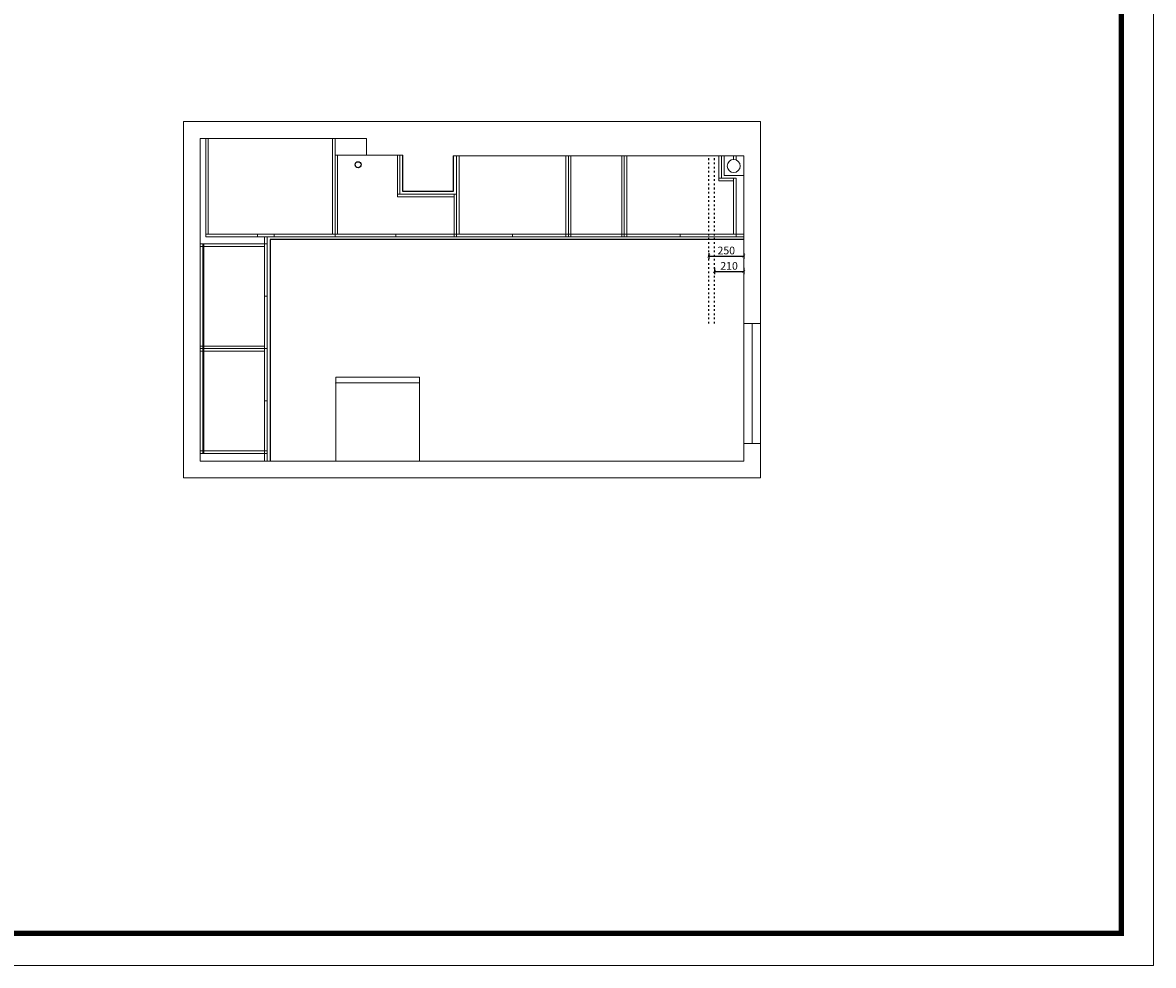
# Model space of a CAD drawing. Units: millimetres. Extents: x 37403 to 57492, y 24711 to 39935.
# Drawn here: x 49400 to 57492, y 24711 to 31460 of the extents above; entities that cross this region are included whole.
import ezdxf

# ---------------------------------------------------------------- set-up
doc = ezdxf.new("R2010")
doc.units = ezdxf.units.MM
doc.linetypes.add('ACAD_ISO03W100', pattern=[30, 12, -18])
for name, color, linetype in [('1', 1, 'Continuous'), ('DD', 4, 'Continuous'), ('EQUIP-插座', 2, 'Continuous')]:
    doc.layers.add(name, color=color, linetype=linetype)
for name, color, linetype, lineweight in [('Line1', 2, 'Continuous', 9), ('柜体', 7, 'Continuous', 15), ('柜门', 64, 'Continuous', 15)]:
    doc.layers.add(name, color=color, linetype=linetype, lineweight=lineweight)
doc.styles.get("Standard").update_dxf_attribs({"font": 'arial.ttf'})
doc.dimstyles.new('yq25', dxfattribs={"dimtxt": 55, "dimasz": 20, "dimexe": 20, "dimexo": 20, "dimgap": 12, "dimtad": 1, "dimdec": 0, "dimdsep": 46, "dimtxsty": 'Standard', "dimblk": 'ARCHTICK', "dimcen": 0, "dimclrd": 256, "dimclre": 256, "dimclrt": 7, "dimadec": 0, "dimazin": 2, "dimtfac": 1, "dimtdec": 0, "dimtmove": 1, "dimatfit": 3, "dimfxl": 25, "dimfxlon": 1, "dimtolj": 1, "dimtzin": 0, "dimarcsym": 0})

# ---------------------------------------------------------------- blocks, each defined once
blk = doc.blocks.new('_ArchTick')
at = {"color": 0, "linetype": 'ByBlock', "const_width": 0.15}
blk.add_lwpolyline([(-0.5, -0.5), (0.5, 0.5)], dxfattribs=at)
blk = doc.blocks.new('*D5')
at = {"layer": 'DEFPOINTS', "color": 0, "transparency": 16777216}
for p in [(54350.7, 29745.6), (54560.7, 29745.6), (54560.7, 29678.6)]:
    blk.add_point(p, dxfattribs=at)
at = {"layer": '柜体', "lineweight": -2, "transparency": 16777216}
for p, q in [((54350.7, 29703.6), (54350.7, 29658.6)), ((54560.7, 29703.6), (54560.7, 29658.6)), ((54350.7, 29678.6), (54560.7, 29678.6))]:
    blk.add_line(p, q, dxfattribs=at)
at = {"layer": '柜体', "lineweight": -2, "transparency": 16777216, "xscale": 20, "yscale": 20, "zscale": 20, "rotation": 180}
blk.add_blockref('_ArchTick', (54350.7, 29678.6), dxfattribs=at)
at = {"layer": '柜体', "lineweight": -2, "transparency": 16777216, "xscale": 20, "yscale": 20, "zscale": 20}
blk.add_blockref('_ArchTick', (54560.7, 29678.6), dxfattribs=at)
at = {"layer": '柜体', "color": 7, "transparency": 16777216, "insert": (54455.7, 29718.6), "char_height": 55, "attachment_point": 5}
blk.add_mtext('\\A1;210', dxfattribs=at)
blk = doc.blocks.new('*D6')
at = {"layer": 'DEFPOINTS', "color": 0, "transparency": 16777216}
for p in [(54310.7, 29830.4), (54560.7, 29830.4), (54560.7, 29788.5)]:
    blk.add_point(p, dxfattribs=at)
at = {"layer": '柜体', "lineweight": -2, "transparency": 16777216}
for p, q in [((54310.7, 29810.4), (54310.7, 29768.5)), ((54310.7, 29788.5), (54560.7, 29788.5)), ((54560.7, 29810.4), (54560.7, 29768.5))]:
    blk.add_line(p, q, dxfattribs=at)
at = {"layer": '柜体', "lineweight": -2, "transparency": 16777216, "xscale": 20, "yscale": 20, "zscale": 20, "rotation": 180}
blk.add_blockref('_ArchTick', (54310.7, 29788.5), dxfattribs=at)
at = {"layer": '柜体', "lineweight": -2, "transparency": 16777216, "xscale": 20, "yscale": 20, "zscale": 20}
blk.add_blockref('_ArchTick', (54560.7, 29788.5), dxfattribs=at)
at = {"layer": '柜体', "color": 7, "transparency": 16777216, "insert": (54435.7, 29828.5), "char_height": 55, "attachment_point": 5}
blk.add_mtext('\\A1;250', dxfattribs=at)

msp = doc.modelspace()

# ---------------------------------------------------------------- linework, layer by layer
at = {"color": 0, "linetype": 'ByBlock', "lineweight": 9}
msp.add_lwpolyline([(57492, 24711.2), (37402.9, 24711.2), (37402.9, 39934.8), (57492, 39934.8)], close=True, dxfattribs=at)
msp.add_lwpolyline([(57492, 24711.2), (37402.9, 24711.2), (37402.9, 39934.8), (57492, 39934.8)], close=True, dxfattribs=at)
msp.add_lwpolyline([(57492, 24711.2), (37402.9, 24711.2), (37402.9, 39934.8), (57492, 39934.8)], close=True, dxfattribs=at)
at = {"color": 0, "linetype": 'ByBlock', "lineweight": 9, "const_width": 38.1}
msp.add_lwpolyline([(57262.6, 24940.5), (37632.7, 24940.5), (37632.7, 39705.4), (57262.6, 39705.4)], close=True, dxfattribs=at)
msp.add_lwpolyline([(57262.6, 24940.5), (37632.7, 24940.5), (37632.7, 39705.4), (57262.6, 39705.4)], close=True, dxfattribs=at)
msp.add_lwpolyline([(57262.6, 24940.5), (37632.7, 24940.5), (37632.7, 39705.4), (57262.6, 39705.4)], close=True, dxfattribs=at)
at = {"layer": '1'}
for p, q in [((52120.7, 30251.4), (52120.7, 30511.4)), ((52480.7, 30506.4), (52480.7, 30251.4)), ((52480.7, 30251.4), (52120.7, 30251.4)), ((50688.7, 29876.4), (50688.7, 28376.4)), ((50693.7, 29876.4), (50693.7, 28376.4))]:
    msp.add_line(p, q, dxfattribs=at)
msp.add_circle((51642.1, 28880.2), 0.892, dxfattribs=at)
at = {"layer": 'DD'}
for p, q in [((54560.7, 29906.4), (51170.7, 29906.4)), ((51170.7, 29906.4), (51170.7, 28321.4))]:
    msp.add_line(p, q, dxfattribs=at)
at = {"layer": 'EQUIP-插座', "linetype": 'ACAD_ISO03W100'}
for p, q in [((54310.7, 29306.4), (54310.7, 30506.4)), ((54350.7, 29306.4), (54350.7, 30506.4))]:
    msp.add_line(p, q, dxfattribs=at)
at = {"layer": 'EQUIP-插座'}
msp.add_circle((51800.8, 30442.7), 21.3, dxfattribs=at)
at = {"layer": 'Line1'}
for p, q in [((51640.7, 28921.4), (52240.7, 28921.4)), ((51640.7, 28881.4), (52240.7, 28881.4))]:
    msp.add_line(p, q, dxfattribs=at)
at = {"layer": '柜体'}
for p, q in [((54680.7, 30751.4), (50550.7, 30751.4)), ((50550.7, 30751.4), (50550.7, 28201.4)), ((54680.7, 29306.4), (54680.7, 30751.4)), ((50670.7, 30511.4), (50670.7, 30631.4)), ((51860.7, 30631.4), (50670.7, 30631.4)), ((50670.7, 30631.4), (50670.7, 28321.4)), ((50710.7, 30631.4), (50710.7, 29926.4)), ((50728.7, 30631.4), (50728.7, 29946.4)), ((51617.7, 29946.4), (51617.7, 30631.4)), ((51635.7, 29946.4), (51635.7, 30631.4)), ((51860.7, 30511.4), (51860.7, 30631.4)), ((52120.7, 30511.4), (51635.7, 30511.4)), ((51653.7, 29946.4), (51653.7, 30511.4)), ((52082.7, 30213.4), (52082.7, 30511.4)), ((52100.7, 30231.4), (52100.7, 30511.4)), ((54560.7, 30506.4), (52480.7, 30506.4)), ((52505.7, 30506.4), (52505.7, 29926.4)), ((52523.7, 30506.4), (52523.7, 29946.4)), ((53287.7, 30506.4), (53287.7, 29926.4)), ((53305.7, 30506.4), (53305.7, 29926.4)), ((53323.7, 30506.4), (53323.7, 29926.4)), ((53687.7, 30506.4), (53687.7, 29926.4)), ((53705.7, 30506.4), (53705.7, 29926.4)), ((53723.7, 30506.4), (53723.7, 29926.4)), ((54382.7, 30328.4), (54382.7, 30506.4)), ((54400.7, 30346.4), (54400.7, 30506.4)), ((54420.7, 30366.4), (54420.7, 30506.4)), ((54487.7, 30506.4), (54487.7, 30480.2)), ((54505.7, 30506.4), (54505.7, 30477)), ((54560.7, 29306.4), (54560.7, 30506.4)), ((54505.7, 30346.4), (54382.7, 30346.4)), ((54560.7, 30366.4), (54420.7, 30366.4)), ((54487.7, 30346.4), (54487.7, 29946.4)), ((54505.7, 30346.4), (54505.7, 29926.4)), ((54487.7, 30328.4), (54382.7, 30328.4)), ((52505.7, 30231.4), (52082.7, 30231.4)), ((52487.7, 30213.4), (52082.7, 30213.4)), ((52487.7, 30231.4), (52487.7, 29926.4)), ((52905.7, 29946.4), (52905.7, 29926.4)), ((54105.7, 29946.4), (54105.7, 29926.4)), ((51150.7, 29876.4), (50670.7, 29876.4)), ((51130.7, 29858.4), (50670.7, 29858.4)), ((51150.7, 29501.4), (51130.7, 29501.4)), ((54680.7, 29306.4), (54560.7, 29306.4)), ((54560.7, 29306.4), (54560.7, 28321.4)), ((54620.7, 29306.4), (54620.7, 28446.4)), ((54680.7, 29306.4), (54680.7, 28201.4)), ((51130.7, 29144.4), (50670.7, 29144.4)), ((51150.7, 29126.4), (50670.7, 29126.4)), ((51130.7, 29108.4), (50670.7, 29108.4)), ((51640.7, 28921.4), (51640.7, 28321.4)), ((52240.7, 28921.4), (52240.7, 28321.4)), ((51150.7, 28751.4), (51130.7, 28751.4)), ((54680.7, 28446.4), (54560.7, 28446.4)), ((51150.7, 28394.4), (50670.7, 28394.4)), ((51150.7, 28376.4), (50670.7, 28376.4)), ((50670.7, 28321.4), (54560.7, 28321.4)), ((50550.7, 28201.4), (54680.7, 28201.4))]:
    msp.add_line(p, q, dxfattribs=at)
msp.add_lwpolyline([(50710.7, 29946.4), (51080.7, 29946.4), (51080.7, 29926.4), (50710.7, 29926.4)], close=True, dxfattribs=at)
msp.add_circle((54488.7, 30433.3), 46.8, dxfattribs=at)
at = {"layer": '柜门'}
for p, q in [((54560.7, 29946.4), (50710.7, 29946.4)), ((51080.7, 29946.4), (51080.7, 29926.4)), ((51200.7, 29946.4), (51200.7, 29926.4)), ((51635.7, 29946.4), (51635.7, 29926.4)), ((52070.7, 29946.4), (52070.7, 29926.4)), ((52505.7, 29946.4), (52505.7, 29926.4)), ((54560.7, 29926.4), (50710.7, 29926.4)), ((51130.7, 29926.4), (51130.7, 28321.4)), ((51150.7, 29926.4), (51150.7, 28321.4))]:
    msp.add_line(p, q, dxfattribs=at)

# ---------------------------------------------------------------- dimensions: what is measured, and where the dimension line sits
at = {"layer": '柜体'}
for base, p1, p2, picture, middle in [((54560.7, 29788.5), (54310.7, 29830.4), (54560.7, 29830.4), '*D6', (54435.7, 29828.5)), ((54560.7, 29678.6), (54350.7, 29745.6), (54560.7, 29745.6), '*D5', (54455.7, 29718.6))]:
    dim = msp.add_linear_dim(base=base, p1=p1, p2=p2, dimstyle='yq25', dxfattribs=at)
    dim.commit()
    dim.dimension.update_dxf_attribs({"geometry": picture, "text_midpoint": middle})

doc.saveas('drawing.dxf')
